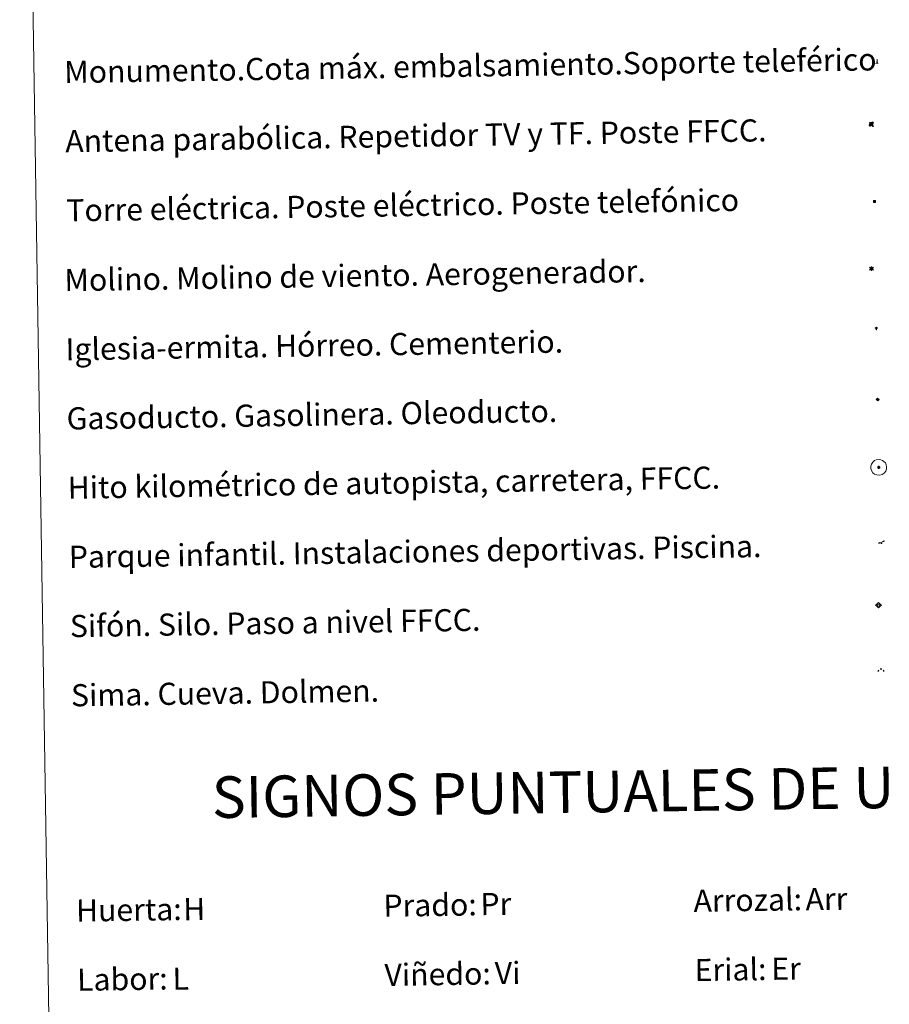
# Model space of a CAD drawing. Units: metres. Extents: x 606784 to 611285, y 4714980 to 4718019.
# Drawn here: x 607108 to 607422, y 4716054 to 4716409 of the extents above; entities that cross this region are included whole.
import ezdxf
from ezdxf.enums import TextEntityAlignment as Align

# ---------------------------------------------------------------- set-up
doc = ezdxf.new("R2010")
doc.units = ezdxf.units.M
doc.header["$MEASUREMENT"] = 0
for name, color, linetype, lineweight in [('Carátula', 7, 'Continuous', 5), ('Level 13', 5, 'Continuous', 0), ('Level 15', 1, 'Continuous', 0), ('Level 19', 252, 'Continuous', 0), ('Level 21', 19, 'Continuous', 0), ('Level 32', 19, 'Continuous', 0), ('Level 33', 5, 'Continuous', 0), ('Level 34', 2, 'Continuous', 0), ('Level 36', 19, 'Continuous', 40), ('Level 63', 7, 'Continuous', 0)]:
    doc.layers.add(name, color=color, linetype=linetype, lineweight=lineweight)
doc.styles.add('Arial', font='ARIAL.TTF', dxfattribs={"height": 0.2})

# ---------------------------------------------------------------- blocks, each defined once
blk = doc.blocks.new('5TME')
at = {"layer": 'Carátula', "color": 250, "linetype": 'Continuous', "lineweight": 5}
for p, q in [((3.7, 3.8), (-3.7, -3.8)), ((-3.7, 3.7), (3.8, -3.8))]:
    blk.add_line(p, q, dxfattribs=at)
at = {"layer": 'Carátula', "color": 250, "linetype": 'Continuous', "lineweight": 5, "flags": 128}
blk.add_lwpolyline([(-3.7, -3.8), (3.8, -3.8), (3.8, 3.7), (-3.7, 3.7), (-3.7, -3.8)], dxfattribs=at)
blk = doc.blocks.new('5GASO')
at = {"layer": 'Carátula', "linetype": 'Continuous', "lineweight": 5}
for color, points in [(33, [(0, -5.1), (-5.1, 0), (0, 5.1), (0.2, 2.5), (-0.3, 2.4), (-0.8, 2.2), (-1.2, 1.8), (-1.5, 1.3), (-1.7, 0.7), (-1.7, 0), (-1.7, -0.8), (-1.5, -1.4), (-1.2, -1.9), (-0.8, -2.3), (-0.3, -2.5), (0.3, -2.6)]), (250, [(0.3, -2.6), (-0.3, -2.5), (-0.8, -2.3), (-1.2, -1.9), (-1.5, -1.4), (-1.7, -0.8), (-1.7, 0), (-1.7, 0.7), (-1.5, 1.3), (-1.2, 1.8), (-0.8, 2.2), (-0.3, 2.4), (0.2, 2.5), (0.6, 2.5), (0.9, 2.4), (1.1, 2.3), (1.4, 2.1), (1.6, 1.9), (1.7, 1.6), (1.8, 1.3), (1.9, 1), (1.2, 0.8), (1, 1.2), (0.8, 1.4), (0.5, 1.6), (0.2, 1.6), (0, 1.6), (-0.3, 1.5), (-0.5, 1.4), (-0.7, 1.2), (-0.8, 1), (-0.9, 0.7), (-1, 0.4), (-1, 0), (-1, -0.4), (-0.9, -0.8), (-0.8, -1.1), (-0.6, -1.4), (-0.4, -1.5), (-0.2, -1.7), (0, -1.7), (0.2, -1.8), (0.5, -1.7), (0.8, -1.6), (1, -1.5), (1.3, -1.3), (1.3, -0.7), (0.2, -0.7), (0.2, 0.1), (2, 0.1), (2, -1.8), (1.7, -2.1), (1.3, -2.4), (0.8, -2.5)]), (33, [(0, -5.1), (0.3, -2.6), (0.8, -2.5), (1.3, -2.4), (1.7, -2.1), (2, -1.8), (2, 0.1), (0.2, 0.1), (0.2, -0.7), (1.3, -0.7), (1.3, -1.3), (1, -1.5), (0.8, -1.6), (0.5, -1.7), (0.2, -1.8), (0, -1.7), (-0.2, -1.7), (-0.4, -1.5), (-0.6, -1.4), (-0.8, -1.1), (-0.9, -0.8), (-1, -0.4), (-1, 0), (-1, 0.4), (-0.9, 0.7), (-0.8, 1), (-0.7, 1.2), (-0.5, 1.4), (-0.3, 1.5), (0, 1.6), (0.2, 1.6), (0.5, 1.6), (0.8, 1.4), (1, 1.2), (1.2, 0.8), (1.9, 1), (1.8, 1.3), (1.7, 1.6), (1.6, 1.9), (1.4, 2.1), (1.1, 2.3), (0.9, 2.4), (0.6, 2.5), (0.2, 2.5), (0, 5.1), (5.1, 0)])]:
    blk.add_hatch(color=color, dxfattribs=at).paths.add_polyline_path(points)
at = {"layer": 'Carátula', "color": 250, "linetype": 'Continuous', "lineweight": 5}
blk.add_3dface([(0, -5.1), (5.1, 0), (0, 5.1), (-5.1, 0)], dxfattribs=at)
blk = doc.blocks.new('5SIFON')
at = {"layer": 'Carátula', "color": 250, "linetype": 'Continuous', "lineweight": 5}
for p, q in [((-8.2, 0), (-6.3, 0)), ((8.1, 0), (6.3, 0))]:
    blk.add_line(p, q, dxfattribs=at)
at = {"layer": 'Carátula', "color": 250, "linetype": 'Continuous', "lineweight": 5, "flags": 128}
blk.add_lwpolyline([(-6.3, 0), (0, 6.3), (6.3, 0), (0, -6.3), (-6.3, 0)], dxfattribs=at)
at = {"layer": 'Carátula', "color": 250, "linetype": 'Continuous', "lineweight": 5}
blk.add_circle((0, 0, 0), 2.37, dxfattribs=at)
blk = doc.blocks.new('5SIMA')
at = {"layer": 'Carátula', "color": 250, "linetype": 'Continuous', "lineweight": 30, "extrusion": (0, 0, -1)}
for start, end in [(359.4748, 35.4712), (71.4765, 107.4874), (143.4776, 179.4716)]:
    blk.add_arc((0, -3.4, 0), 9.59, start, end, dxfattribs=at)
blk = doc.blocks.new('5PARAB')
at = {"layer": 'Carátula', "linetype": 'Continuous', "lineweight": 5}
h = blk.add_hatch(color=43, dxfattribs=at)
edge = h.paths.add_edge_path()
edge.add_ellipse((0.3, 0.2), major_axis=(4.58, 4.58), ratio=0.5, start_angle=240, end_angle=269.9993)
edge.add_ellipse((0.3, 0.2), major_axis=(4.58, 4.58), ratio=0.5, start_angle=269.9993, end_angle=359.9987)
edge.add_ellipse((0.3, 0.2), major_axis=(4.58, 4.58), ratio=0.5, start_angle=0, end_angle=87.2989)
edge.add_line((-1.8, 2.7), (0.5, 0.4))
edge.add_line((0.5, 0.4), (0, 0))
edge.add_line((0, 0), (-2.3, 2.3))
edge.add_line((-2.3, 2.3), (-2.3, 2.3))
edge.add_ellipse((0.3, 0.2), major_axis=(4.58, 4.58), ratio=0.5, start_angle=92.9733, end_angle=180)
edge.add_ellipse((0.3, 0.2), major_axis=(4.58, 4.58), ratio=0.5, start_angle=180, end_angle=240)
h = blk.add_hatch(color=170, dxfattribs=at)
edge = h.paths.add_edge_path()
edge.add_ellipse((0.3, 0.2), major_axis=(4.58, 4.58), ratio=0.7, start_angle=269.9995, end_angle=359.999)
edge.add_ellipse((0.3, 0.2), major_axis=(4.58, 4.58), ratio=0.5, start_angle=180, end_angle=359.9986, ccw=False)
edge.add_ellipse((0.3, 0.2), major_axis=(4.58, 4.58), ratio=0.7, start_angle=180.0194, end_angle=269.9995)
at = {"layer": 'Carátula', "color": 170, "linetype": 'Continuous', "lineweight": 5}
for p, q in [((0.2, 0.2), (-4.3, 4.7)), ((0, 0), (-2.3, 2.3)), ((-1.8, 2.7), (0.5, 0.4)), ((0.5, 0.4), (0, 0)), ((3, -4.2), (3, -5.4)), ((3, -5.4), (5.3, -5.4)), ((5.3, -5.4), (4.2, -3.1))]:
    blk.add_line(p, q, dxfattribs=at)
at = {"layer": 'Carátula', "color": 1, "linetype": 'Continuous', "lineweight": 5}
blk.add_line((0, 0), (0.5, 0.4), dxfattribs=at)
at = {"layer": 'Carátula', "color": 170, "linetype": 'Continuous', "lineweight": 5}
for start_param, end_param in [(1.62269, 3.141593), (0, 1.523654), (4.712377, 6.283162), (3.141593, 4.18879), (4.18879, 4.712377)]:
    blk.add_ellipse((0.3, 0.2, 0), major_axis=(4.58, 4.58), ratio=0.5, start_param=start_param, end_param=end_param, dxfattribs=at)
at = {"layer": 'Carátula', "color": 170, "linetype": 'Continuous', "lineweight": 5, "extrusion": (0, 0, -1)}
for start_param, end_param in [(1.570805, 1.740266), (1.512222, 1.570805)]:
    blk.add_ellipse((0.3, 0.2, 0), major_axis=(5.01, 5.01), ratio=0.725704, start_param=start_param, end_param=end_param, dxfattribs=at)
blk = doc.blocks.new('5MONUM')
at = {"layer": 'Carátula', "linetype": 'Continuous', "lineweight": 5, "extrusion": (0, 0, -1)}
blk.add_hatch(color=252, dxfattribs=at).paths.add_polyline_path([(6.4, -8.5), (-6.5, -8.5), (-6.5, -6.6), (-2.9, -6.6), (-1.7, 8), (0, 9.7), (1.6, 8), (2.7, -6.6), (6.4, -6.6)])
blk = doc.blocks.new('5PAINF')
at = {"layer": 'Carátula', "linetype": 'Continuous', "lineweight": 5}
blk.add_hatch(color=6, dxfattribs=at).paths.add_polyline_path([(-11, -4.2), (-11.8, -1.9), (-5.1, 0.6), (-4.2, -1.6)])
at = {"layer": 'Carátula', "linetype": 'Continuous', "lineweight": 5, "extrusion": (0, 0, -1)}
for color, points in [(23, [(-4.1, -7), (-0.1, 0), (4.1, -7)]), (6, [(-4.3, 1.7), (-11, 4.3), (-10.1, 6.5), (-3.4, 3.9)])]:
    blk.add_hatch(color=color, dxfattribs=at).paths.add_polyline_path(points)
at = {"layer": 'Carátula', "color": 170, "linetype": 'Continuous', "lineweight": 5}
blk.add_line((-11, -4.2), (11, 4.2), dxfattribs=at)
blk = doc.blocks.new('5MOLIN')
at = {"layer": 'Carátula', "color": 7, "linetype": 'Continuous', "lineweight": 5}
for q in [(-7.6, 5.1), (0, 7.6), (7.6, 5.1), (-7.6, -5.1), (7.6, -5.1), (0, -7.6)]:
    blk.add_line((0, 0), q, dxfattribs=at)
at = {"layer": 'Carátula', "color": 7, "linetype": 'Continuous', "lineweight": 5, "flags": 128}
for points in [[(0, 5.1), (-0.3, 5.1), (-0.6, 5), (-0.9, 5), (-1.1, 4.9), (-1.4, 4.9), (-1.7, 4.8), (-2, 4.7), (-2.2, 4.6), (-2.5, 4.4), (-2.7, 4.3), (-2.9, 4.1), (-3.2, 4), (-3.4, 3.8), (-3.6, 3.6), (-3.8, 3.4), (-4, 3.2), (-4.1, 2.9), (-4.3, 2.7), (-4.4, 2.4), (-4.6, 2.2), (-4.7, 1.9), (-4.8, 1.7), (-4.9, 1.4), (-4.9, 1.1), (-5, 0.8), (-5, 0.6), (-5.1, 0.3), (-5.1, 0), (-5.1, -0.3), (-5, -0.6), (-5, -0.9), (-4.9, -1.1), (-4.9, -1.4), (-4.8, -1.7), (-4.7, -2), (-4.6, -2.2), (-4.4, -2.5), (-4.3, -2.7), (-4.1, -2.9), (-3.9, -3.2), (-3.8, -3.4), (-3.6, -3.6), (-3.4, -3.8), (-3.1, -4), (-2.9, -4.1), (-2.7, -4.3), (-2.4, -4.4), (-2.2, -4.6), (-1.9, -4.7), (-1.7, -4.8), (-1.4, -4.9), (-1.1, -4.9), (-0.8, -5), (-0.5, -5), (-0.2, -5.1), (0, -5.1), (0.3, -5.1), (0.6, -5), (0.9, -5), (1.2, -4.9), (1.4, -4.9), (1.7, -4.8), (2, -4.7), (2.2, -4.5), (2.5, -4.4), (2.7, -4.3), (3, -4.1), (3.2, -3.9), (3.4, -3.7), (3.6, -3.5), (3.8, -3.3), (4, -3.1), (4.1, -2.9), (4.3, -2.7), (4.4, -2.4), (4.6, -2.2), (4.7, -1.9), (4.8, -1.6), (4.9, -1.4), (4.9, -1.1), (5, -0.8), (5, -0.5), (5, -0.2), (5.1, 0.1), (5, 0.3), (5, 0.6), (5, 0.9), (4.9, 1.2), (4.9, 1.5), (4.7, 1.7), (4.7, 2), (4.5, 2.2), (4.4, 2.5), (4.2, 2.7), (4.1, 3), (3.9, 3.2), (3.7, 3.4), (3.5, 3.6), (3.3, 3.8), (3.1, 4)], [(3.1, 4), (2.9, 4.2), (2.6, 4.3), (2.4, 4.5), (2.1, 4.6), (1.9, 4.7), (1.6, 4.8), (1.3, 4.9), (1.1, 5), (0.8, 5), (0.5, 5), (0.2, 5.1), (0, 5.1)]]:
    blk.add_lwpolyline(points, dxfattribs=at)
blk = doc.blocks.new('5ERMIT')
at = {"layer": 'Carátula', "linetype": 'Continuous', "lineweight": 5}
blk.add_hatch(color=250, dxfattribs=at).paths.add_polyline_path([(0.3, -6.5), (-0.3, -6.5), (-0.3, -5.9), (-0.3, -0.3), (-3.8, -0.3), (-3.8, 0.2), (-0.5, 0.2), (-0.3, 0.4), (-0.3, 2.7), (0.3, 2.7), (0.3, 0.4), (0.5, 0.2), (3.8, 0.2), (3.8, -0.3), (0.3, -0.3)])
at = {"layer": 'Carátula', "color": 7, "linetype": 'Continuous', "lineweight": 5, "flags": 128}
blk.add_lwpolyline([(-0.5, -0.5), (-0.5, -6.6), (0.5, -6.6), (0.5, -0.5), (4, -0.5), (4, 0.4), (0.5, 0.4), (0.5, 2.9), (-0.5, 2.9), (-0.5, 0.4), (-4, 0.4), (-4, -0.5), (-0.5, -0.5), (-0.5, -6.6), (0.5, -6.6)], dxfattribs=at)
blk = doc.blocks.new('5HITAU')
at = {"layer": 'Carátula', "linetype": 'Continuous', "lineweight": 5}
for color, points in [(1, [(0.5, -3.9), (-1, -3.7), (-2.1, -3.3), (-2.9, -2.6), (-3.6, -1.5), (-3.8, -0.5), (-3.8, 0.6), (-3.5, 1.7), (-2.8, 2.6), (-2, 3.3), (-1.2, 3.7), (0.2, 3.8), (1, 3.7), (1.9, 3.4), (2.6, 2.8), (3.3, 2.1), (3.7, 1.1), (3.8, 0.2), (3.8, -0.8), (3.4, -1.9), (2.6, -2.8), (1.7, -3.5)]), (2, [(0.4, -2.9), (-0.7, -2.8), (-1.6, -2.4), (-2.1, -2), (-2.7, -1.1), (-2.8, -0.4), (-2.8, 0.4), (-2.6, 1.2), (-2.1, 1.9), (-1.5, 2.4), (-0.9, 2.7), (0.1, 2.8), (0.8, 2.8), (1.4, 2.5), (1.9, 2.1), (2.4, 1.6), (2.7, 0.8), (2.9, 0.1), (2.8, -0.6), (2.5, -1.4), (1.9, -2.1), (1.2, -2.6)])]:
    blk.add_hatch(color=color, dxfattribs=at).paths.add_polyline_path(points)
at = {"layer": 'Carátula', "color": 250, "linetype": 'Continuous', "lineweight": 5, "flags": 128}
blk.add_lwpolyline([(-1.2, 3.7), (-2, 3.3), (-2.8, 2.6), (-3.5, 1.7), (-3.8, 0.6), (-3.8, -0.5), (-3.6, -1.5), (-2.9, -2.6), (-2.1, -3.3), (-1, -3.7), (0.5, -3.9), (1.7, -3.5), (2.6, -2.8), (3.4, -1.9), (3.8, -0.8), (3.8, 0.2), (3.7, 1.1), (3.3, 2.1), (2.6, 2.8), (1.9, 3.4), (1, 3.7), (0.2, 3.8)], close=True, dxfattribs=at)

msp = doc.modelspace()

# ---------------------------------------------------------------- linework, layer by layer
at = {"layer": 'Level 63', "linetype": 'Continuous', "lineweight": 0}
msp.add_lwpolyline([(607107.85, 4716716.24), (607553.72, 4716723.27), (607580.3, 4715036.41), (607134.42, 4715029.38), (607107.85, 4716716.24)], close=True, dxfattribs=at)
at = {"layer": 'Level 63', "color": 2, "linetype": 'Continuous', "lineweight": 0}
msp.add_lwpolyline([(607417.07, 4716250.41), (607418.14, 4716250.55), (607418.78, 4716250.46), (607419.46, 4716250.22), (607419.94, 4716249.86), (607420.45, 4716249.3), (607420.77, 4716248.57), (607420.9, 4716247.89), (607420.86, 4716247.11), (607420.59, 4716246.33), (607420.03, 4716245.65), (607419.3, 4716245.09), (607418.47, 4716244.84), (607417.35, 4716244.94), (607416.5, 4716245.27), (607415.95, 4716245.69), (607415.4, 4716246.52), (607415.22, 4716247.25), (607415.21, 4716248.11), (607415.42, 4716248.9), (607415.92, 4716249.59), (607416.55, 4716250.12), (607417.07, 4716250.41)], close=True, dxfattribs=at)

# ---------------------------------------------------------------- block references
at = {"layer": 'Level 13', "color": 19, "linetype": 'Continuous', "lineweight": 0, "xscale": 0.1499992999186887, "yscale": 0.1499992999186887, "rotation": 0.9034408927020773}
msp.add_blockref('5SIFON', (607417.93, 4716197.88), dxfattribs=at)
at = {"layer": 'Level 15', "color": 253, "linetype": 'Continuous', "lineweight": 0, "xscale": 0.09999983015004542, "yscale": 0.09999983015004542, "rotation": 0.9031727184828746}
msp.add_blockref('5MONUM', (607417.45, 4716394.3), dxfattribs=at)
at = {"layer": 'Level 15', "linetype": 'Continuous', "lineweight": 0, "xscale": 0.09999983015004542, "yscale": 0.09999983015004542, "rotation": 0.9031727184828746}
for name, p in [('5MOLIN', (607415.41, 4716319.47)), ('5ERMIT', (607417.21, 4716298))]:
    msp.add_blockref(name, p, dxfattribs=at)
at = {"layer": 'Level 19', "color": 23, "linetype": 'Continuous', "lineweight": 0, "xscale": 0.09999983015004542, "yscale": 0.09999983015004542, "rotation": 0.9031727184828746}
msp.add_blockref('5PAINF', (607419, 4716220.65), dxfattribs=at)
at = {"layer": 'Level 21', "color": 19, "linetype": 'Continuous', "lineweight": 0, "xscale": 0.09999983015004542, "yscale": 0.09999983015004542, "rotation": 0.9031727184828746}
msp.add_blockref('5HITAU', (607418.05, 4716247.7), dxfattribs=at)
at = {"layer": 'Level 32', "color": 19, "linetype": 'Continuous', "lineweight": 0, "xscale": 0.09999983015004542, "yscale": 0.09999983015004542, "rotation": 0.9031727184828746}
msp.add_blockref('5TME', (607416.49, 4716343.74), dxfattribs=at)
at = {"layer": 'Level 33', "color": 5, "linetype": 'Continuous', "lineweight": 0, "xscale": 0.1499992999186887, "yscale": 0.1499992999186887, "rotation": 0.9034408927020773}
msp.add_blockref('5PARAB', (607415.31, 4716371.65), dxfattribs=at)
at = {"layer": 'Level 34', "color": 2, "linetype": 'Continuous', "lineweight": 0, "xscale": 0.09999983015004542, "yscale": 0.09999983015004542, "rotation": 0.9031727184828746}
msp.add_blockref('5GASO', (607417.65, 4716272.21), dxfattribs=at)
at = {"layer": 'Level 36', "color": 19, "linetype": 'Continuous', "lineweight": 40, "xscale": 0.09999983015004542, "yscale": 0.09999983015004542, "rotation": 0.9031727184828746}
msp.add_blockref('5SIMA', (607418.85, 4716174.3), dxfattribs=at)

# ---------------------------------------------------------------- texts
at = {"layer": 'Level 63', "linetype": 'Continuous', "lineweight": 0, "style": 'Arial'}
for s, p in [('Monumento.Cota máx. embalsamiento.Soporte teleférico', (607123.91, 4716390.47)), ('Antena parabólica. Repetidor TV y TF. Poste FFCC.', (607124.3, 4716365.47)), ('Torre eléctrica. Poste eléctrico. Poste telefónico', (607124.7, 4716340.48)), ('Molino. Molino de viento. Aerogenerador.', (607124, 4716315.31)), ('Iglesia-ermita. Hórreo. Cementerio.', (607124.4, 4716290.32)), ('Gasoducto. Gasolinera. Oleoducto.', (607124.79, 4716265.32)), ('Hito kilométrico de autopista, carretera, FFCC.', (607125.19, 4716240.32)), ('Parque infantil. Instalaciones deportivas. Piscina.', (607125.58, 4716215.33)), ('Sifón. Silo. Paso a nivel FFCC.', (607125.97, 4716190.33)), ('Sima. Cueva. Dolmen.', (607126.37, 4716165.33)), ('Prado:', (607239.18, 4716089.32)), ('Arrozal:', (607351.16, 4716091.09)), ('Huerta:', (607128.19, 4716087.57)), ('Viñedo:', (607239.57, 4716064.33)), ('Erial:', (607351.56, 4716066.09)), ('Labor:', (607128.58, 4716062.58))]:
    msp.add_text(s, height=7.999, rotation=0.9032, dxfattribs=at).set_placement(p, align=Align.MIDDLE_LEFT)
msp.add_text('SIGNOS PUNTUALES DE USOS DEL SUELO', height=14.9998, rotation=0.8533, dxfattribs=at).set_placement((607376.07, 4716131.45), align=Align.MIDDLE_CENTER)
at = {"layer": 'Level 63', "color": 92, "linetype": 'Continuous', "lineweight": 0, "style": 'Arial'}
for s, height, p in [('Pr', 7.999, (607274.21, 4716089.91)), ('Arr', 7.999, (607391.6, 4716091.66)), ('H', 8, (607166.9, 4716088.08)), ('Vi', 7.999, (607279.4, 4716064.97)), ('Er', 7.999, (607379.24, 4716066.55)), ('L', 8, (607163.02, 4716062.99))]:
    msp.add_text(s, height=height, rotation=0.9032, dxfattribs=at).set_placement(p, align=Align.MIDDLE_LEFT)

doc.saveas('drawing.dxf')
